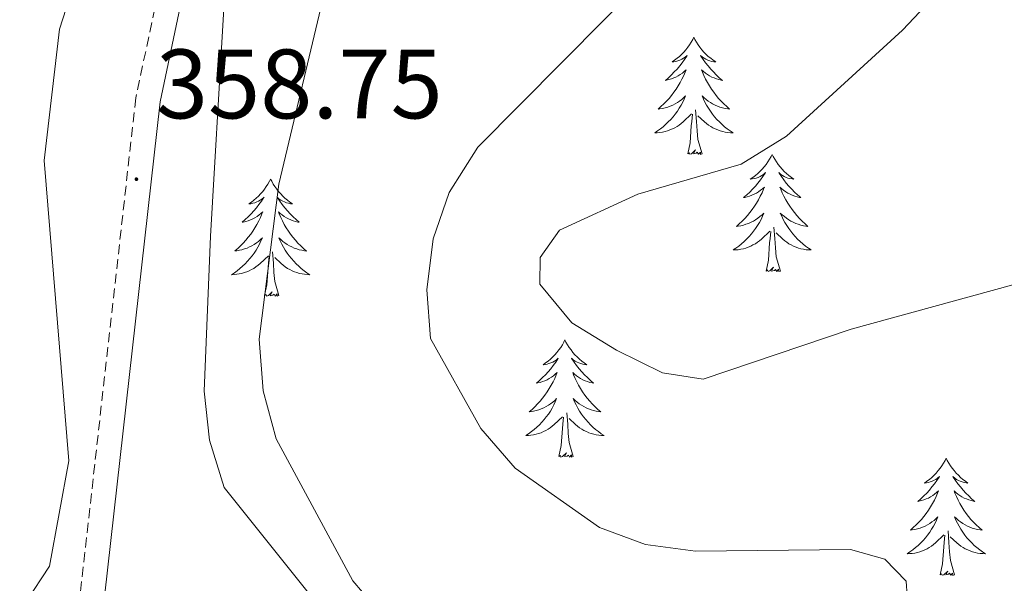
# Model space of a CAD drawing. Units: metres. Extents: x 603859 to 608358, y 4682543 to 4685580.
# Drawn here: x 606285 to 606385, y 4685182 to 4685240 of the extents above; entities that cross this region are included whole.
import ezdxf
from ezdxf.enums import TextEntityAlignment as Align

# ---------------------------------------------------------------- set-up
doc = ezdxf.new("R2010")
doc.units = ezdxf.units.M
doc.header["$MEASUREMENT"] = 0
doc.linetypes.add('TRAZOSX2', pattern=[1.5, 1, -0.5])
for name, color, linetype, lineweight in [('Carátula', 7, 'Continuous', 5), ('Level 21', 19, 'Continuous', 0), ('Level 35', 92, 'Continuous', 0), ('Level 36', 19, 'Continuous', 40), ('Level 41', 19, 'Continuous', 0), ('Level 5', 36, 'Continuous', 0), ('Level 7', 1, 'Continuous', 0)]:
    doc.layers.add(name, color=color, linetype=linetype, lineweight=lineweight)
doc.styles.add('Arial', font='ARIAL.TTF', dxfattribs={"height": 0.2})

# ---------------------------------------------------------------- blocks, each defined once
blk = doc.blocks.new('5PATER')
at = {"layer": 'Carátula', "linetype": 'Continuous', "lineweight": 5}
h = blk.add_hatch(color=250, dxfattribs=at)
edge = h.paths.add_edge_path()
edge.add_ellipse((0, 0), major_axis=(-1.33, -1.34), ratio=0.999422, start_angle=0, end_angle=360)

msp = doc.modelspace()

# ---------------------------------------------------------------- linework, layer by layer
at = {"layer": 'Level 21', "color": 19, "linetype": 'TRAZOSX2', "lineweight": 0}
msp.add_polyline3d([(606308.55, 4685287.37, 362.23), (606307.01, 4685280.61, 361.33), (606296.73, 4685231.85, 358.41), (606290.79, 4685178.93, 357.49), (606288.74, 4685172.9, 357.49), (606284.91, 4685166.33, 357.66)], dxfattribs=at)
at = {"layer": 'Level 21', "color": 19, "linetype": 'Continuous', "lineweight": 0}
msp.add_polyline3d([(606311.12, 4685287.41, 362.33), (606309.45, 4685280.08, 361.33), (606299.2, 4685231.46, 358.41), (606293.25, 4685178.39, 357.49), (606291.03, 4685171.85, 357.49), (606287.65, 4685166.08, 357.63), (606300.21, 4685164.94, 358.26), (606334.11, 4685157.52, 360.25), (606346.06, 4685154.77, 361.64), (606374.28, 4685145.32, 364.7), (606394.63, 4685136.18, 367.16), (606401.93, 4685132.14, 367.47), (606436.84, 4685117.99, 364.4), (606461.92, 4685110.6, 362.4), (606490.11, 4685104.57, 361.48), (606504.92, 4685101.71, 360.56), (606517.12, 4685100.47, 360.25), (606525.96, 4685100.47, 360.41), (606533.72, 4685101.62, 360.41), (606558.36, 4685108.09, 360.1), (606569.84, 4685109.9, 359.95), (606573.81, 4685109.86, 360.32)], dxfattribs=at)
at = {"layer": 'Level 35', "color": 92, "linetype": 'Continuous', "lineweight": 0, "ltscale": 0.5}
for points in [[(606304.21, 4685197.05, 359.1), (606303.66, 4685202.02, 359.1), (606304.31, 4685217.8, 359.1), (606306.84, 4685260.68, 359.72), (606304.79, 4685262.29, 359.62), (606299.91, 4685258.9, 359.37), (606294.76, 4685253.16, 359.05), (606292.09, 4685248.54, 358.8), (606288.97, 4685238.83, 358.14), (606287.39, 4685225.49, 357.26), (606289.9, 4685194.95, 356.36), (606287.93, 4685184.23, 355.73), (606285.53, 4685180.58, 355.42), (606252.58, 4685175.17, 355.11)], [(606389.73, 4685162.01, 367.08), (606381.94, 4685154.84, 365.55), (606378.94, 4685154.96, 364.93), (606375.92, 4685154.34, 364.32), (606366.1, 4685155.27, 363.47), (606340.85, 4685160.45, 361.6), (606331.5, 4685163.89, 360.81), (606326.23, 4685167.64, 360.33), (606319.41, 4685175.12, 360.11), (606305.69, 4685192.24, 359.43), (606304.21, 4685197.05, 359.1)]]:
    msp.add_polyline3d(points, dxfattribs=at)
at = {"layer": 'Level 36', "color": 92, "linetype": 'Continuous', "lineweight": 0}
for points in [[(606353.46, 4685238.01, 0.01), (606353.35, 4685237.8, 0.01), (606353.19, 4685237.52, 0.01), (606353.03, 4685237.25, 0.01), (606352.84, 4685237, 0.01), (606352.65, 4685236.75, 0.01), (606352.44, 4685236.51, 0.01), (606352.22, 4685236.28, 0.01), (606351.99, 4685236.07, 0.01), (606351.75, 4685235.87, 0.01), (606351.5, 4685235.68, 0.01), (606351.24, 4685235.5, 0.01), (606351.44, 4685235.52, 0.01), (606351.64, 4685235.56, 0.01), (606351.84, 4685235.61, 0.01), (606352.04, 4685235.68, 0.01), (606352.23, 4685235.77, 0.01), (606352.41, 4685235.87, 0.01), (606352.58, 4685235.98, 0.01), (606352.79, 4685236.17, 0.01), (606352.75, 4685236.1, 0.01), (606352.52, 4685235.76, 0.01), (606352.27, 4685235.42, 0.01), (606352.02, 4685235.1, 0.01), (606351.75, 4685234.78, 0.01), (606351.47, 4685234.48, 0.01), (606351.18, 4685234.18, 0.01), (606350.87, 4685233.9, 0.01), (606350.56, 4685233.63, 0.01), (606350.69, 4685233.65, 0.01), (606350.93, 4685233.71, 0.01), (606351.17, 4685233.78, 0.01), (606351.41, 4685233.87, 0.01), (606351.64, 4685233.97, 0.01), (606351.86, 4685234.09, 0.01), (606352.08, 4685234.22, 0.01), (606352.29, 4685234.37, 0.01), (606352.48, 4685234.52, 0.01), (606352.67, 4685234.69, 0.01), (606352.58, 4685234.47, 0.01), (606352.43, 4685234.11, 0.01), (606352.25, 4685233.76, 0.01), (606352.07, 4685233.41, 0.01), (606351.87, 4685233.07, 0.01), (606351.66, 4685232.74, 0.01), (606351.43, 4685232.42, 0.01), (606351.19, 4685232.1, 0.01), (606350.94, 4685231.8, 0.01), (606350.68, 4685231.51, 0.01), (606350.4, 4685231.23, 0.01), (606350.11, 4685230.96, 0.01), (606349.82, 4685230.7, 0.01), (606350.01, 4685230.73, 0.01), (606350.28, 4685230.77, 0.01), (606350.54, 4685230.84, 0.01), (606350.8, 4685230.92, 0.01), (606351.06, 4685231.01, 0.01), (606351.31, 4685231.12, 0.01), (606351.55, 4685231.24, 0.01), (606351.78, 4685231.38, 0.01), (606352.01, 4685231.53, 0.01), (606352.22, 4685231.69, 0.01), (606352.43, 4685231.87, 0.01), (606352.62, 4685232.06, 0.01), (606352.48, 4685231.73, 0.01)], [(606353.46, 4685238.01, 0.01), (606353.57, 4685237.8, 0.01), (606353.73, 4685237.52, 0.01), (606353.89, 4685237.25, 0.01), (606354.07, 4685237, 0.01), (606354.27, 4685236.75, 0.01), (606354.48, 4685236.51, 0.01), (606354.69, 4685236.28, 0.01), (606354.93, 4685236.07, 0.01), (606355.17, 4685235.87, 0.01), (606355.42, 4685235.68, 0.01), (606355.68, 4685235.5, 0.01), (606355.48, 4685235.52, 0.01), (606355.27, 4685235.56, 0.01), (606355.07, 4685235.61, 0.01), (606354.88, 4685235.68, 0.01), (606354.69, 4685235.77, 0.01), (606354.51, 4685235.87, 0.01), (606354.34, 4685235.98, 0.01), (606354.13, 4685236.17, 0.01), (606354.17, 4685236.1, 0.01), (606354.4, 4685235.76, 0.01), (606354.65, 4685235.42, 0.01), (606354.9, 4685235.1, 0.01), (606355.17, 4685234.78, 0.01), (606355.45, 4685234.48, 0.01), (606355.74, 4685234.18, 0.01), (606356.04, 4685233.9, 0.01), (606356.36, 4685233.63, 0.01), (606356.23, 4685233.65, 0.01), (606355.99, 4685233.71, 0.01), (606355.75, 4685233.78, 0.01), (606355.51, 4685233.87, 0.01), (606355.28, 4685233.97, 0.01), (606355.05, 4685234.09, 0.01), (606354.84, 4685234.22, 0.01), (606354.63, 4685234.37, 0.01), (606354.43, 4685234.52, 0.01), (606354.25, 4685234.69, 0.01), (606354.34, 4685234.47, 0.01), (606354.49, 4685234.11, 0.01), (606354.66, 4685233.76, 0.01), (606354.85, 4685233.41, 0.01), (606355.05, 4685233.07, 0.01), (606355.26, 4685232.74, 0.01), (606355.49, 4685232.42, 0.01), (606355.73, 4685232.1, 0.01), (606355.98, 4685231.8, 0.01), (606356.24, 4685231.51, 0.01), (606356.52, 4685231.23, 0.01), (606356.8, 4685230.96, 0.01), (606357.1, 4685230.7, 0.01), (606356.9, 4685230.73, 0.01), (606356.64, 4685230.77, 0.01), (606356.37, 4685230.84, 0.01), (606356.11, 4685230.92, 0.01), (606355.86, 4685231.01, 0.01), (606355.61, 4685231.12, 0.01), (606355.37, 4685231.24, 0.01), (606355.14, 4685231.38, 0.01), (606354.91, 4685231.53, 0.01), (606354.7, 4685231.69, 0.01), (606354.49, 4685231.87, 0.01), (606354.29, 4685232.06, 0.01), (606354.44, 4685231.73, 0.01)], [(606352.48, 4685231.73, 0.01), (606352.33, 4685231.41, 0.01), (606352.16, 4685231.09, 0.01), (606351.97, 4685230.79, 0.01), (606351.78, 4685230.49, 0.01), (606351.57, 4685230.2, 0.01), (606351.35, 4685229.93, 0.01), (606351.11, 4685229.66, 0.01), (606350.86, 4685229.4, 0.01), (606350.61, 4685229.16, 0.01), (606350.34, 4685228.92, 0.01), (606350.06, 4685228.7, 0.01), (606349.77, 4685228.49, 0.01), (606349.48, 4685228.3, 0.01), (606349.74, 4685228.31, 0.01), (606350.01, 4685228.33, 0.01), (606350.27, 4685228.37, 0.01), (606350.53, 4685228.43, 0.01), (606350.78, 4685228.5, 0.01), (606351.03, 4685228.59, 0.01), (606351.28, 4685228.69, 0.01), (606351.51, 4685228.81, 0.01), (606351.75, 4685228.94, 0.01), (606351.97, 4685229.08, 0.01), (606352.18, 4685229.24, 0.01), (606352.38, 4685229.41, 0.01), (606353.23, 4685230.21, 0.01)], [(606354.44, 4685231.73, 0.01), (606354.59, 4685231.41, 0.01), (606354.76, 4685231.09, 0.01), (606354.94, 4685230.79, 0.01), (606355.14, 4685230.49, 0.01), (606355.35, 4685230.2, 0.01), (606355.57, 4685229.93, 0.01), (606355.81, 4685229.66, 0.01), (606356.05, 4685229.4, 0.01), (606356.31, 4685229.16, 0.01), (606356.58, 4685228.92, 0.01), (606356.86, 4685228.7, 0.01), (606357.15, 4685228.49, 0.01), (606357.44, 4685228.3, 0.01), (606357.17, 4685228.31, 0.01), (606356.91, 4685228.33, 0.01), (606356.65, 4685228.37, 0.01), (606356.39, 4685228.43, 0.01), (606356.13, 4685228.5, 0.01), (606355.89, 4685228.59, 0.01), (606355.64, 4685228.69, 0.01), (606355.4, 4685228.81, 0.01), (606355.17, 4685228.94, 0.01), (606354.95, 4685229.08, 0.01), (606354.74, 4685229.24, 0.01), (606354.53, 4685229.41, 0.01), (606353.88, 4685230.03, 0.01)], [(606354.31, 4685226.16, 0.01), (606353.88, 4685227.6, 0.01), (606353.79, 4685228.51, 0.01), (606353.74, 4685229.46, 0.01), (606353.64, 4685230.62, 0.01)], [(606352.84, 4685226.16, 0.01), (606353.09, 4685227.28, 0.01), (606353.2, 4685229.02, 0.01), (606353.25, 4685229.46, 0.01), (606353.31, 4685230.18, 0.01)], [(606354.31, 4685226.16, 0.01), (606354.14, 4685226.1, 0.01), (606354.12, 4685226.33, 0.01), (606353.93, 4685226.11, 0.01), (606353.81, 4685226.32, 0.01), (606353.69, 4685226.21, 0.01), (606353.41, 4685226.15, 0.01), (606353.61, 4685226.55, 0.01), (606353.23, 4685226.17, 0.01), (606353.04, 4685226.11, 0.01), (606353, 4685226.27, 0.01), (606352.84, 4685226.16, 0.01)], [(606361.42, 4685226.1, 0.01), (606361.31, 4685225.88, 0.01), (606361.15, 4685225.6, 0.01), (606360.99, 4685225.34, 0.01), (606360.8, 4685225.08, 0.01), (606360.61, 4685224.83, 0.01), (606360.4, 4685224.59, 0.01), (606360.18, 4685224.37, 0.01), (606359.95, 4685224.15, 0.01), (606359.71, 4685223.95, 0.01), (606359.46, 4685223.76, 0.01), (606359.2, 4685223.58, 0.01), (606359.4, 4685223.6, 0.01), (606359.6, 4685223.64, 0.01), (606359.8, 4685223.69, 0.01), (606360, 4685223.76, 0.01), (606360.19, 4685223.85, 0.01), (606360.37, 4685223.95, 0.01), (606360.54, 4685224.06, 0.01), (606360.75, 4685224.25, 0.01), (606360.71, 4685224.18, 0.01), (606360.48, 4685223.84, 0.01), (606360.23, 4685223.5, 0.01), (606359.98, 4685223.18, 0.01), (606359.71, 4685222.86, 0.01), (606359.43, 4685222.56, 0.01), (606359.14, 4685222.26, 0.01), (606358.83, 4685221.98, 0.01), (606358.52, 4685221.71, 0.01), (606358.65, 4685221.73, 0.01), (606358.89, 4685221.79, 0.01), (606359.13, 4685221.86, 0.01), (606359.37, 4685221.95, 0.01), (606359.6, 4685222.05, 0.01), (606359.82, 4685222.17, 0.01), (606360.04, 4685222.3, 0.01), (606360.25, 4685222.45, 0.01), (606360.44, 4685222.6, 0.01), (606360.63, 4685222.78, 0.01), (606360.54, 4685222.55, 0.01), (606360.39, 4685222.19, 0.01), (606360.21, 4685221.84, 0.01), (606360.03, 4685221.49, 0.01), (606359.83, 4685221.15, 0.01), (606359.62, 4685220.82, 0.01), (606359.39, 4685220.5, 0.01), (606359.15, 4685220.19, 0.01), (606358.9, 4685219.88, 0.01), (606358.64, 4685219.59, 0.01), (606358.36, 4685219.31, 0.01), (606358.07, 4685219.04, 0.01), (606357.78, 4685218.78, 0.01), (606357.97, 4685218.81, 0.01), (606358.24, 4685218.85, 0.01), (606358.5, 4685218.92, 0.01), (606358.76, 4685219, 0.01), (606359.02, 4685219.09, 0.01), (606359.27, 4685219.2, 0.01), (606359.51, 4685219.32, 0.01), (606359.74, 4685219.46, 0.01), (606359.97, 4685219.61, 0.01), (606360.18, 4685219.77, 0.01), (606360.39, 4685219.95, 0.01), (606360.58, 4685220.14, 0.01), (606360.44, 4685219.81, 0.01)], [(606361.42, 4685226.1, 0.01), (606361.53, 4685225.88, 0.01), (606361.69, 4685225.6, 0.01), (606361.85, 4685225.34, 0.01), (606362.03, 4685225.08, 0.01), (606362.23, 4685224.83, 0.01), (606362.44, 4685224.59, 0.01), (606362.65, 4685224.37, 0.01), (606362.89, 4685224.15, 0.01), (606363.13, 4685223.95, 0.01), (606363.38, 4685223.76, 0.01), (606363.64, 4685223.58, 0.01), (606363.44, 4685223.6, 0.01), (606363.23, 4685223.64, 0.01), (606363.03, 4685223.69, 0.01), (606362.84, 4685223.76, 0.01), (606362.65, 4685223.85, 0.01), (606362.47, 4685223.95, 0.01), (606362.3, 4685224.06, 0.01), (606362.09, 4685224.25, 0.01), (606362.13, 4685224.18, 0.01), (606362.36, 4685223.84, 0.01), (606362.61, 4685223.5, 0.01), (606362.86, 4685223.18, 0.01), (606363.13, 4685222.86, 0.01), (606363.41, 4685222.56, 0.01), (606363.7, 4685222.26, 0.01), (606364, 4685221.98, 0.01), (606364.32, 4685221.71, 0.01), (606364.19, 4685221.73, 0.01), (606363.95, 4685221.79, 0.01), (606363.71, 4685221.86, 0.01), (606363.47, 4685221.95, 0.01), (606363.24, 4685222.05, 0.01), (606363.01, 4685222.17, 0.01), (606362.8, 4685222.3, 0.01), (606362.59, 4685222.45, 0.01), (606362.39, 4685222.6, 0.01), (606362.21, 4685222.78, 0.01), (606362.3, 4685222.55, 0.01), (606362.45, 4685222.19, 0.01), (606362.62, 4685221.84, 0.01), (606362.81, 4685221.49, 0.01), (606363.01, 4685221.15, 0.01), (606363.22, 4685220.82, 0.01), (606363.45, 4685220.5, 0.01), (606363.69, 4685220.19, 0.01), (606363.94, 4685219.88, 0.01), (606364.2, 4685219.59, 0.01), (606364.48, 4685219.31, 0.01), (606364.76, 4685219.04, 0.01), (606365.06, 4685218.78, 0.01), (606364.86, 4685218.81, 0.01), (606364.6, 4685218.85, 0.01), (606364.33, 4685218.92, 0.01), (606364.07, 4685219, 0.01), (606363.82, 4685219.09, 0.01), (606363.57, 4685219.2, 0.01), (606363.33, 4685219.32, 0.01), (606363.1, 4685219.46, 0.01), (606362.87, 4685219.61, 0.01), (606362.66, 4685219.77, 0.01), (606362.45, 4685219.95, 0.01), (606362.25, 4685220.14, 0.01), (606362.4, 4685219.81, 0.01)], [(606310.43, 4685223.59, 0.01), (606310.32, 4685223.37, 0.01), (606310.16, 4685223.09, 0.01), (606309.99, 4685222.83, 0.01), (606309.81, 4685222.57, 0.01), (606309.62, 4685222.32, 0.01), (606309.41, 4685222.08, 0.01), (606309.19, 4685221.86, 0.01), (606308.96, 4685221.64, 0.01), (606308.72, 4685221.44, 0.01), (606308.47, 4685221.25, 0.01), (606308.21, 4685221.07, 0.01), (606308.41, 4685221.09, 0.01), (606308.61, 4685221.13, 0.01), (606308.81, 4685221.19, 0.01), (606309.01, 4685221.26, 0.01), (606309.2, 4685221.34, 0.01), (606309.38, 4685221.44, 0.01), (606309.55, 4685221.55, 0.01), (606309.76, 4685221.74, 0.01), (606309.72, 4685221.68, 0.01), (606309.49, 4685221.33, 0.01), (606309.24, 4685221, 0.01), (606308.99, 4685220.67, 0.01), (606308.72, 4685220.35, 0.01), (606308.44, 4685220.05, 0.01), (606308.15, 4685219.76, 0.01), (606307.84, 4685219.47, 0.01), (606307.53, 4685219.2, 0.01), (606307.65, 4685219.22, 0.01), (606307.9, 4685219.28, 0.01), (606308.14, 4685219.36, 0.01), (606308.38, 4685219.44, 0.01), (606308.61, 4685219.55, 0.01), (606308.83, 4685219.66, 0.01), (606309.05, 4685219.8, 0.01), (606309.26, 4685219.94, 0.01), (606309.45, 4685220.1, 0.01), (606309.64, 4685220.27, 0.01), (606309.55, 4685220.04, 0.01), (606309.4, 4685219.68, 0.01), (606309.23, 4685219.33, 0.01), (606309.04, 4685218.98, 0.01), (606308.84, 4685218.64, 0.01), (606308.63, 4685218.31, 0.01), (606308.4, 4685217.99, 0.01), (606308.16, 4685217.68, 0.01), (606307.91, 4685217.38, 0.01), (606307.65, 4685217.08, 0.01), (606307.37, 4685216.8, 0.01), (606307.09, 4685216.53, 0.01), (606306.79, 4685216.28, 0.01), (606306.98, 4685216.3, 0.01), (606307.25, 4685216.35, 0.01), (606307.51, 4685216.41, 0.01), (606307.77, 4685216.49, 0.01), (606308.03, 4685216.58, 0.01), (606308.28, 4685216.69, 0.01), (606308.52, 4685216.81, 0.01), (606308.75, 4685216.95, 0.01), (606308.98, 4685217.1, 0.01), (606309.19, 4685217.26, 0.01), (606309.4, 4685217.44, 0.01), (606309.59, 4685217.63, 0.01), (606309.45, 4685217.3, 0.01)], [(606310.43, 4685223.59, 0.01), (606310.54, 4685223.37, 0.01), (606310.69, 4685223.09, 0.01), (606310.86, 4685222.83, 0.01), (606311.05, 4685222.57, 0.01), (606311.24, 4685222.32, 0.01), (606311.45, 4685222.08, 0.01), (606311.67, 4685221.86, 0.01), (606311.89, 4685221.64, 0.01), (606312.13, 4685221.44, 0.01), (606312.39, 4685221.25, 0.01), (606312.65, 4685221.07, 0.01), (606312.45, 4685221.09, 0.01), (606312.24, 4685221.13, 0.01), (606312.05, 4685221.19, 0.01), (606311.85, 4685221.26, 0.01), (606311.66, 4685221.34, 0.01), (606311.48, 4685221.44, 0.01), (606311.31, 4685221.55, 0.01), (606311.1, 4685221.74, 0.01), (606311.14, 4685221.68, 0.01), (606311.37, 4685221.33, 0.01), (606311.61, 4685221, 0.01), (606311.87, 4685220.67, 0.01), (606312.14, 4685220.35, 0.01), (606312.42, 4685220.05, 0.01), (606312.71, 4685219.76, 0.01), (606313.01, 4685219.47, 0.01), (606313.33, 4685219.2, 0.01), (606313.2, 4685219.22, 0.01), (606312.96, 4685219.28, 0.01), (606312.71, 4685219.36, 0.01), (606312.48, 4685219.44, 0.01), (606312.25, 4685219.55, 0.01), (606312.03, 4685219.66, 0.01), (606311.81, 4685219.8, 0.01), (606311.6, 4685219.94, 0.01), (606311.41, 4685220.1, 0.01), (606311.22, 4685220.27, 0.01), (606311.31, 4685220.04, 0.01), (606311.46, 4685219.68, 0.01), (606311.63, 4685219.33, 0.01), (606311.82, 4685218.98, 0.01), (606312.02, 4685218.64, 0.01), (606312.23, 4685218.31, 0.01), (606312.46, 4685217.99, 0.01), (606312.7, 4685217.68, 0.01), (606312.95, 4685217.38, 0.01), (606313.21, 4685217.08, 0.01), (606313.49, 4685216.8, 0.01), (606313.77, 4685216.53, 0.01), (606314.07, 4685216.27, 0.01), (606313.87, 4685216.3, 0.01), (606313.61, 4685216.35, 0.01), (606313.34, 4685216.41, 0.01), (606313.09, 4685216.49, 0.01), (606312.83, 4685216.58, 0.01), (606312.58, 4685216.69, 0.01), (606312.34, 4685216.81, 0.01), (606312.11, 4685216.95, 0.01), (606311.88, 4685217.1, 0.01), (606311.67, 4685217.26, 0.01), (606311.46, 4685217.44, 0.01), (606311.27, 4685217.63, 0.01), (606311.41, 4685217.3, 0.01)], [(606360.44, 4685219.81, 0.01), (606360.29, 4685219.49, 0.01), (606360.12, 4685219.18, 0.01), (606359.93, 4685218.87, 0.01), (606359.74, 4685218.57, 0.01), (606359.53, 4685218.28, 0.01), (606359.31, 4685218.01, 0.01), (606359.07, 4685217.74, 0.01), (606358.82, 4685217.48, 0.01), (606358.57, 4685217.24, 0.01), (606358.3, 4685217, 0.01), (606358.02, 4685216.78, 0.01), (606357.73, 4685216.57, 0.01), (606357.44, 4685216.38, 0.01), (606357.7, 4685216.39, 0.01), (606357.97, 4685216.41, 0.01), (606358.23, 4685216.46, 0.01), (606358.49, 4685216.51, 0.01), (606358.74, 4685216.58, 0.01), (606358.99, 4685216.67, 0.01), (606359.24, 4685216.77, 0.01), (606359.47, 4685216.89, 0.01), (606359.71, 4685217.02, 0.01), (606359.93, 4685217.17, 0.01), (606360.14, 4685217.32, 0.01), (606360.34, 4685217.49, 0.01), (606361.19, 4685218.29, 0.01)], [(606362.4, 4685219.81, 0.01), (606362.55, 4685219.49, 0.01), (606362.72, 4685219.18, 0.01), (606362.9, 4685218.87, 0.01), (606363.1, 4685218.57, 0.01), (606363.31, 4685218.28, 0.01), (606363.53, 4685218.01, 0.01), (606363.77, 4685217.74, 0.01), (606364.01, 4685217.48, 0.01), (606364.27, 4685217.24, 0.01), (606364.54, 4685217, 0.01), (606364.82, 4685216.78, 0.01), (606365.11, 4685216.57, 0.01), (606365.4, 4685216.38, 0.01), (606365.13, 4685216.39, 0.01), (606364.87, 4685216.41, 0.01), (606364.61, 4685216.46, 0.01), (606364.35, 4685216.51, 0.01), (606364.09, 4685216.58, 0.01), (606363.85, 4685216.67, 0.01), (606363.6, 4685216.77, 0.01), (606363.36, 4685216.89, 0.01), (606363.13, 4685217.02, 0.01), (606362.91, 4685217.17, 0.01), (606362.7, 4685217.32, 0.01), (606362.49, 4685217.49, 0.01), (606361.84, 4685218.11, 0.01)], [(606360.8, 4685214.24, 0.01), (606361.05, 4685215.36, 0.01), (606361.16, 4685217.1, 0.01), (606361.21, 4685217.54, 0.01), (606361.27, 4685218.26, 0.01)], [(606362.27, 4685214.24, 0.01), (606361.84, 4685215.68, 0.01), (606361.75, 4685216.59, 0.01), (606361.7, 4685217.54, 0.01), (606361.6, 4685218.7, 0.01)], [(606309.45, 4685217.3, 0.01), (606309.3, 4685216.98, 0.01), (606309.13, 4685216.67, 0.01), (606308.95, 4685216.36, 0.01), (606308.75, 4685216.06, 0.01), (606308.54, 4685215.78, 0.01), (606308.31, 4685215.5, 0.01), (606308.08, 4685215.23, 0.01), (606307.83, 4685214.97, 0.01), (606307.58, 4685214.73, 0.01), (606307.31, 4685214.5, 0.01), (606307.03, 4685214.27, 0.01), (606306.74, 4685214.06, 0.01), (606306.45, 4685213.87, 0.01), (606306.71, 4685213.88, 0.01), (606306.98, 4685213.91, 0.01), (606307.24, 4685213.95, 0.01), (606307.5, 4685214, 0.01), (606307.75, 4685214.08, 0.01), (606308, 4685214.16, 0.01), (606308.25, 4685214.27, 0.01), (606308.49, 4685214.38, 0.01), (606308.71, 4685214.51, 0.01), (606308.94, 4685214.66, 0.01), (606309.15, 4685214.82, 0.01), (606309.35, 4685214.99, 0.01), (606310.2, 4685215.78, 0.01)], [(606311.41, 4685217.3, 0.01), (606311.56, 4685216.98, 0.01), (606311.73, 4685216.67, 0.01), (606311.91, 4685216.36, 0.01), (606312.11, 4685216.06, 0.01), (606312.32, 4685215.78, 0.01), (606312.54, 4685215.5, 0.01), (606312.78, 4685215.23, 0.01), (606313.02, 4685214.97, 0.01), (606313.28, 4685214.73, 0.01), (606313.55, 4685214.49, 0.01), (606313.83, 4685214.27, 0.01), (606314.12, 4685214.06, 0.01), (606314.41, 4685213.87, 0.01), (606314.14, 4685213.88, 0.01), (606313.88, 4685213.91, 0.01), (606313.62, 4685213.95, 0.01), (606313.36, 4685214, 0.01), (606313.11, 4685214.08, 0.01), (606312.85, 4685214.16, 0.01), (606312.61, 4685214.27, 0.01), (606312.37, 4685214.38, 0.01), (606312.14, 4685214.51, 0.01), (606311.92, 4685214.66, 0.01), (606311.71, 4685214.82, 0.01), (606311.51, 4685214.99, 0.01), (606310.85, 4685215.61, 0.01)], [(606311.28, 4685211.74, 0.01), (606310.85, 4685213.18, 0.01), (606310.76, 4685214.08, 0.01), (606310.71, 4685215.03, 0.01), (606310.61, 4685216.19, 0.01)], [(606309.81, 4685211.74, 0.01), (606310.05, 4685212.85, 0.01), (606310.17, 4685214.6, 0.01), (606310.22, 4685215.03, 0.01), (606310.28, 4685215.75, 0.01)], [(606362.27, 4685214.24, 0.01), (606362.1, 4685214.18, 0.01), (606362.08, 4685214.42, 0.01), (606361.89, 4685214.19, 0.01), (606361.77, 4685214.4, 0.01), (606361.65, 4685214.29, 0.01), (606361.37, 4685214.23, 0.01), (606361.57, 4685214.63, 0.01), (606361.19, 4685214.25, 0.01), (606361, 4685214.19, 0.01), (606360.96, 4685214.36, 0.01), (606360.8, 4685214.24, 0.01)], [(606311.28, 4685211.74, 0.01), (606311.11, 4685211.67, 0.01), (606311.09, 4685211.91, 0.01), (606310.9, 4685211.68, 0.01), (606310.78, 4685211.89, 0.01), (606310.65, 4685211.78, 0.01), (606310.39, 4685211.73, 0.01), (606310.58, 4685212.12, 0.01), (606310.2, 4685211.74, 0.01), (606310.01, 4685211.68, 0.01), (606309.97, 4685211.85, 0.01), (606309.81, 4685211.74, 0.01)], [(606340.35, 4685207.23, 0.01), (606340.24, 4685207.01, 0.01), (606340.09, 4685206.73, 0.01), (606339.92, 4685206.47, 0.01), (606339.73, 4685206.21, 0.01), (606339.54, 4685205.96, 0.01), (606339.33, 4685205.72, 0.01), (606339.11, 4685205.5, 0.01), (606338.89, 4685205.28, 0.01), (606338.65, 4685205.08, 0.01), (606338.39, 4685204.89, 0.01), (606338.13, 4685204.71, 0.01), (606338.33, 4685204.73, 0.01), (606338.54, 4685204.77, 0.01), (606338.73, 4685204.83, 0.01), (606338.93, 4685204.9, 0.01), (606339.12, 4685204.98, 0.01), (606339.3, 4685205.08, 0.01), (606339.47, 4685205.19, 0.01), (606339.68, 4685205.38, 0.01), (606339.64, 4685205.32, 0.01), (606339.41, 4685204.97, 0.01), (606339.17, 4685204.64, 0.01), (606338.91, 4685204.31, 0.01), (606338.64, 4685203.99, 0.01), (606338.36, 4685203.69, 0.01), (606338.07, 4685203.4, 0.01), (606337.77, 4685203.11, 0.01), (606337.45, 4685202.84, 0.01), (606337.58, 4685202.86, 0.01), (606337.82, 4685202.92, 0.01), (606338.07, 4685203, 0.01), (606338.3, 4685203.08, 0.01), (606338.53, 4685203.19, 0.01), (606338.75, 4685203.3, 0.01), (606338.97, 4685203.44, 0.01), (606339.18, 4685203.58, 0.01), (606339.37, 4685203.74, 0.01), (606339.56, 4685203.91, 0.01), (606339.47, 4685203.68, 0.01), (606339.32, 4685203.32, 0.01), (606339.15, 4685202.97, 0.01), (606338.96, 4685202.62, 0.01), (606338.76, 4685202.28, 0.01), (606338.55, 4685201.95, 0.01), (606338.32, 4685201.63, 0.01), (606338.08, 4685201.32, 0.01), (606337.83, 4685201.02, 0.01), (606337.57, 4685200.72, 0.01), (606337.29, 4685200.44, 0.01), (606337.01, 4685200.17, 0.01), (606336.71, 4685199.91, 0.01), (606336.91, 4685199.94, 0.01), (606337.17, 4685199.99, 0.01), (606337.44, 4685200.05, 0.01), (606337.69, 4685200.13, 0.01), (606337.95, 4685200.22, 0.01), (606338.2, 4685200.33, 0.01), (606338.44, 4685200.45, 0.01), (606338.67, 4685200.59, 0.01), (606338.9, 4685200.74, 0.01), (606339.11, 4685200.9, 0.01), (606339.32, 4685201.08, 0.01), (606339.51, 4685201.27, 0.01), (606339.37, 4685200.94, 0.01)], [(606340.35, 4685207.23, 0.01), (606340.46, 4685207.01, 0.01), (606340.62, 4685206.73, 0.01), (606340.79, 4685206.47, 0.01), (606340.97, 4685206.21, 0.01), (606341.16, 4685205.96, 0.01), (606341.37, 4685205.72, 0.01), (606341.59, 4685205.5, 0.01), (606341.82, 4685205.28, 0.01), (606342.06, 4685205.08, 0.01), (606342.31, 4685204.89, 0.01), (606342.57, 4685204.71, 0.01), (606342.37, 4685204.73, 0.01), (606342.17, 4685204.77, 0.01), (606341.97, 4685204.83, 0.01), (606341.77, 4685204.9, 0.01), (606341.58, 4685204.98, 0.01), (606341.4, 4685205.08, 0.01), (606341.23, 4685205.19, 0.01), (606341.02, 4685205.38, 0.01), (606341.06, 4685205.32, 0.01), (606341.29, 4685204.97, 0.01), (606341.54, 4685204.64, 0.01), (606341.79, 4685204.31, 0.01), (606342.06, 4685203.99, 0.01), (606342.34, 4685203.69, 0.01), (606342.63, 4685203.4, 0.01), (606342.94, 4685203.11, 0.01), (606343.25, 4685202.84, 0.01), (606343.13, 4685202.86, 0.01), (606342.88, 4685202.92, 0.01), (606342.64, 4685203, 0.01), (606342.4, 4685203.08, 0.01), (606342.17, 4685203.19, 0.01), (606341.95, 4685203.3, 0.01), (606341.73, 4685203.44, 0.01), (606341.52, 4685203.58, 0.01), (606341.33, 4685203.74, 0.01), (606341.14, 4685203.91, 0.01), (606341.23, 4685203.68, 0.01), (606341.38, 4685203.32, 0.01), (606341.55, 4685202.97, 0.01), (606341.74, 4685202.62, 0.01), (606341.94, 4685202.28, 0.01), (606342.15, 4685201.95, 0.01), (606342.38, 4685201.63, 0.01), (606342.62, 4685201.32, 0.01), (606342.87, 4685201.02, 0.01), (606343.13, 4685200.72, 0.01), (606343.41, 4685200.44, 0.01), (606343.69, 4685200.17, 0.01), (606343.99, 4685199.91, 0.01), (606343.8, 4685199.94, 0.01), (606343.53, 4685199.99, 0.01), (606343.27, 4685200.05, 0.01), (606343.01, 4685200.13, 0.01), (606342.75, 4685200.22, 0.01), (606342.5, 4685200.33, 0.01), (606342.26, 4685200.45, 0.01), (606342.03, 4685200.59, 0.01), (606341.8, 4685200.74, 0.01), (606341.59, 4685200.9, 0.01), (606341.38, 4685201.08, 0.01), (606341.19, 4685201.27, 0.01), (606341.33, 4685200.94, 0.01)], [(606339.37, 4685200.94, 0.01), (606339.22, 4685200.62, 0.01), (606339.05, 4685200.31, 0.01), (606338.87, 4685200, 0.01), (606338.67, 4685199.7, 0.01), (606338.46, 4685199.42, 0.01), (606338.24, 4685199.14, 0.01), (606338, 4685198.87, 0.01), (606337.76, 4685198.61, 0.01), (606337.5, 4685198.37, 0.01), (606337.23, 4685198.13, 0.01), (606336.95, 4685197.91, 0.01), (606336.66, 4685197.7, 0.01), (606336.37, 4685197.51, 0.01), (606336.64, 4685197.52, 0.01), (606336.9, 4685197.55, 0.01), (606337.16, 4685197.59, 0.01), (606337.42, 4685197.64, 0.01), (606337.67, 4685197.72, 0.01), (606337.93, 4685197.8, 0.01), (606338.17, 4685197.91, 0.01), (606338.41, 4685198.02, 0.01), (606338.64, 4685198.15, 0.01), (606338.86, 4685198.3, 0.01), (606339.07, 4685198.46, 0.01), (606339.27, 4685198.63, 0.01), (606340.12, 4685199.42, 0.01)], [(606341.33, 4685200.94, 0.01), (606341.48, 4685200.62, 0.01), (606341.65, 4685200.31, 0.01), (606341.83, 4685200, 0.01), (606342.03, 4685199.7, 0.01), (606342.24, 4685199.42, 0.01), (606342.47, 4685199.14, 0.01), (606342.7, 4685198.87, 0.01), (606342.95, 4685198.61, 0.01), (606343.2, 4685198.37, 0.01), (606343.47, 4685198.13, 0.01), (606343.75, 4685197.91, 0.01), (606344.04, 4685197.7, 0.01), (606344.33, 4685197.51, 0.01), (606344.07, 4685197.52, 0.01), (606343.8, 4685197.55, 0.01), (606343.54, 4685197.59, 0.01), (606343.28, 4685197.64, 0.01), (606343.03, 4685197.72, 0.01), (606342.78, 4685197.8, 0.01), (606342.53, 4685197.91, 0.01), (606342.29, 4685198.02, 0.01), (606342.07, 4685198.15, 0.01), (606341.84, 4685198.3, 0.01), (606341.63, 4685198.46, 0.01), (606341.43, 4685198.63, 0.01), (606340.77, 4685199.25, 0.01)], [(606339.73, 4685195.38, 0.01), (606339.98, 4685196.49, 0.01), (606340.09, 4685198.24, 0.01), (606340.14, 4685198.67, 0.01), (606340.2, 4685199.39, 0.01)], [(606341.2, 4685195.38, 0.01), (606340.77, 4685196.82, 0.01), (606340.68, 4685197.72, 0.01), (606340.64, 4685198.67, 0.01), (606340.53, 4685199.83, 0.01)], [(606341.2, 4685195.38, 0.01), (606341.03, 4685195.31, 0.01), (606341.01, 4685195.55, 0.01), (606340.82, 4685195.32, 0.01), (606340.7, 4685195.53, 0.01), (606340.58, 4685195.42, 0.01), (606340.31, 4685195.37, 0.01), (606340.5, 4685195.76, 0.01), (606340.12, 4685195.38, 0.01), (606339.93, 4685195.32, 0.01), (606339.89, 4685195.49, 0.01), (606339.73, 4685195.38, 0.01)], [(606379.12, 4685195.2, 0.01), (606379.01, 4685194.98, 0.01), (606378.85, 4685194.71, 0.01), (606378.68, 4685194.44, 0.01), (606378.5, 4685194.18, 0.01), (606378.31, 4685193.94, 0.01), (606378.1, 4685193.7, 0.01), (606377.88, 4685193.47, 0.01), (606377.65, 4685193.26, 0.01), (606377.41, 4685193.05, 0.01), (606377.16, 4685192.86, 0.01), (606376.9, 4685192.68, 0.01), (606377.1, 4685192.71, 0.01), (606377.3, 4685192.75, 0.01), (606377.5, 4685192.8, 0.01), (606377.7, 4685192.87, 0.01), (606377.89, 4685192.96, 0.01), (606378.07, 4685193.05, 0.01), (606378.24, 4685193.17, 0.01), (606378.45, 4685193.36, 0.01), (606378.4, 4685193.29, 0.01), (606378.17, 4685192.95, 0.01), (606377.93, 4685192.61, 0.01), (606377.67, 4685192.28, 0.01), (606377.41, 4685191.97, 0.01), (606377.13, 4685191.66, 0.01), (606376.83, 4685191.37, 0.01), (606376.53, 4685191.09, 0.01), (606376.22, 4685190.82, 0.01), (606376.34, 4685190.84, 0.01), (606376.59, 4685190.9, 0.01), (606376.83, 4685190.97, 0.01), (606377.07, 4685191.06, 0.01), (606377.3, 4685191.16, 0.01), (606377.52, 4685191.28, 0.01), (606377.74, 4685191.41, 0.01), (606377.94, 4685191.56, 0.01), (606378.14, 4685191.71, 0.01), (606378.33, 4685191.88, 0.01), (606378.24, 4685191.66, 0.01), (606378.08, 4685191.3, 0.01), (606377.91, 4685190.94, 0.01), (606377.73, 4685190.6, 0.01), (606377.53, 4685190.26, 0.01), (606377.32, 4685189.93, 0.01), (606377.09, 4685189.6, 0.01), (606376.85, 4685189.29, 0.01), (606376.6, 4685188.99, 0.01), (606376.33, 4685188.7, 0.01), (606376.06, 4685188.42, 0.01), (606375.77, 4685188.15, 0.01), (606375.48, 4685187.89, 0.01), (606375.67, 4685187.91, 0.01), (606375.94, 4685187.96, 0.01), (606376.2, 4685188.02, 0.01), (606376.46, 4685188.1, 0.01), (606376.72, 4685188.2, 0.01), (606376.96, 4685188.3, 0.01), (606377.21, 4685188.43, 0.01), (606377.44, 4685188.57, 0.01), (606377.66, 4685188.72, 0.01), (606377.88, 4685188.88, 0.01), (606378.09, 4685189.06, 0.01), (606378.28, 4685189.24, 0.01), (606378.14, 4685188.92, 0.01)], [(606379.12, 4685195.2, 0.01), (606379.23, 4685194.98, 0.01), (606379.38, 4685194.71, 0.01), (606379.55, 4685194.44, 0.01), (606379.73, 4685194.18, 0.01), (606379.93, 4685193.94, 0.01), (606380.13, 4685193.7, 0.01), (606380.35, 4685193.47, 0.01), (606380.58, 4685193.26, 0.01), (606380.82, 4685193.05, 0.01), (606381.07, 4685192.86, 0.01), (606381.33, 4685192.68, 0.01), (606381.13, 4685192.71, 0.01), (606380.93, 4685192.74, 0.01), (606380.73, 4685192.8, 0.01), (606380.54, 4685192.87, 0.01), (606380.35, 4685192.95, 0.01), (606380.17, 4685193.05, 0.01), (606379.99, 4685193.16, 0.01), (606379.79, 4685193.36, 0.01), (606379.83, 4685193.29, 0.01), (606380.06, 4685192.95, 0.01), (606380.3, 4685192.61, 0.01), (606380.56, 4685192.28, 0.01), (606380.83, 4685191.97, 0.01), (606381.11, 4685191.66, 0.01), (606381.4, 4685191.37, 0.01), (606381.7, 4685191.09, 0.01), (606382.01, 4685190.82, 0.01), (606381.89, 4685190.84, 0.01), (606381.65, 4685190.9, 0.01), (606381.4, 4685190.97, 0.01), (606381.17, 4685191.06, 0.01), (606380.94, 4685191.16, 0.01), (606380.71, 4685191.28, 0.01), (606380.5, 4685191.41, 0.01), (606380.29, 4685191.55, 0.01), (606380.09, 4685191.71, 0.01), (606379.91, 4685191.88, 0.01), (606379.99, 4685191.66, 0.01), (606380.15, 4685191.3, 0.01), (606380.32, 4685190.94, 0.01), (606380.51, 4685190.6, 0.01), (606380.71, 4685190.26, 0.01), (606380.92, 4685189.93, 0.01), (606381.15, 4685189.6, 0.01), (606381.38, 4685189.29, 0.01), (606381.63, 4685188.99, 0.01), (606381.9, 4685188.7, 0.01), (606382.17, 4685188.42, 0.01), (606382.46, 4685188.15, 0.01), (606382.76, 4685187.89, 0.01), (606382.56, 4685187.91, 0.01), (606382.29, 4685187.96, 0.01), (606382.03, 4685188.02, 0.01), (606381.77, 4685188.1, 0.01), (606381.52, 4685188.2, 0.01), (606381.27, 4685188.3, 0.01), (606381.03, 4685188.43, 0.01), (606380.79, 4685188.57, 0.01), (606380.57, 4685188.72, 0.01), (606380.35, 4685188.88, 0.01), (606380.15, 4685189.06, 0.01), (606379.95, 4685189.24, 0.01), (606380.09, 4685188.92, 0.01)], [(606378.14, 4685188.92, 0.01), (606377.99, 4685188.6, 0.01), (606377.82, 4685188.28, 0.01), (606377.63, 4685187.98, 0.01), (606377.44, 4685187.68, 0.01), (606377.23, 4685187.39, 0.01), (606377, 4685187.11, 0.01), (606376.77, 4685186.85, 0.01), (606376.52, 4685186.59, 0.01), (606376.26, 4685186.34, 0.01), (606375.99, 4685186.11, 0.01), (606375.72, 4685185.89, 0.01), (606375.43, 4685185.68, 0.01), (606375.14, 4685185.49, 0.01), (606375.4, 4685185.5, 0.01), (606375.67, 4685185.52, 0.01), (606375.93, 4685185.56, 0.01), (606376.19, 4685185.62, 0.01), (606376.44, 4685185.69, 0.01), (606376.69, 4685185.78, 0.01), (606376.93, 4685185.88, 0.01), (606377.17, 4685186, 0.01), (606377.4, 4685186.13, 0.01), (606377.63, 4685186.27, 0.01), (606377.84, 4685186.43, 0.01), (606378.04, 4685186.6, 0.01), (606378.89, 4685187.4, 0.01)], [(606380.09, 4685188.92, 0.01), (606380.25, 4685188.6, 0.01), (606380.42, 4685188.28, 0.01), (606380.6, 4685187.98, 0.01), (606380.8, 4685187.68, 0.01), (606381.01, 4685187.39, 0.01), (606381.23, 4685187.11, 0.01), (606381.47, 4685186.85, 0.01), (606381.71, 4685186.59, 0.01), (606381.97, 4685186.34, 0.01), (606382.24, 4685186.11, 0.01), (606382.52, 4685185.89, 0.01), (606382.81, 4685185.68, 0.01), (606383.1, 4685185.49, 0.01), (606382.83, 4685185.5, 0.01), (606382.57, 4685185.52, 0.01), (606382.31, 4685185.56, 0.01), (606382.05, 4685185.62, 0.01), (606381.79, 4685185.69, 0.01), (606381.54, 4685185.78, 0.01), (606381.3, 4685185.88, 0.01), (606381.06, 4685186, 0.01), (606380.83, 4685186.13, 0.01), (606380.61, 4685186.27, 0.01), (606380.4, 4685186.43, 0.01), (606380.19, 4685186.6, 0.01), (606379.53, 4685187.22, 0.01)], [(606378.5, 4685183.35, 0.01), (606378.74, 4685184.47, 0.01), (606378.86, 4685186.21, 0.01), (606378.9, 4685186.64, 0.01), (606378.97, 4685187.37, 0.01)], [(606379.97, 4685183.35, 0.01), (606379.54, 4685184.79, 0.01), (606379.45, 4685185.7, 0.01), (606379.4, 4685186.64, 0.01), (606379.3, 4685187.81, 0.01)], [(606379.97, 4685183.35, 0.01), (606379.79, 4685183.28, 0.01), (606379.77, 4685183.52, 0.01), (606379.59, 4685183.3, 0.01), (606379.46, 4685183.5, 0.01), (606379.34, 4685183.4, 0.01), (606379.07, 4685183.34, 0.01), (606379.27, 4685183.73, 0.01), (606378.88, 4685183.35, 0.01), (606378.7, 4685183.3, 0.01), (606378.65, 4685183.46, 0.01), (606378.5, 4685183.35, 0.01)]]:
    msp.add_polyline3d(points, dxfattribs=at)
at = {"layer": 'Level 5', "color": 36, "linetype": 'Continuous', "lineweight": 0}
for points in [[(606333.75, 4685151.13, 360.01), (606336.83, 4685157.68, 360.01), (606337.99, 4685162.65, 360.01), (606336.71, 4685164.87, 360.01), (606328.6, 4685171.2, 360.01), (606318.79, 4685182.73, 360.01), (606311, 4685197.17, 360.01), (606309.67, 4685202.06, 360.01), (606309.25, 4685207.31, 360.01), (606311.25, 4685223.06, 360.01), (606316.05, 4685243.18, 360.01), (606315.59, 4685253.18, 360.01), (606313.45, 4685258.14, 360.01), (606311.04, 4685259.33, 360.01), (606302.48, 4685259.64, 360.01), (606299.63, 4685261.73, 360.01), (606299.64, 4685273.57, 360.01), (606298.08, 4685276.9, 360.01), (606297.89, 4685281.81, 360.01), (606299.37, 4685286.5, 360.01), (606299.23, 4685287.23, 360.01)], [(606390.1, 4685214, 370.01), (606369.46, 4685208.33, 370.01), (606354.39, 4685203.24, 370.01), (606350.27, 4685203.89, 370.01), (606345.58, 4685206.18, 370.01), (606341.06, 4685208.98, 370.01), (606337.8, 4685212.9, 370.01), (606337.83, 4685215.6, 370.01), (606339.8, 4685218.38, 370.01), (606347.75, 4685222.07, 370.01), (606358.28, 4685225.1, 370.01), (606362.87, 4685227.97, 370.01), (606374.66, 4685238.75, 370.01), (606378.2, 4685242.51, 370.01), (606380.79, 4685246.79, 370.01), (606387.83, 4685266.89, 370.01)], [(606368.95, 4685139.96, 365.01), (606372.5, 4685142.15, 365.01), (606373.99, 4685145.03, 365.01), (606374.47, 4685149.96, 365.01), (606373.03, 4685153.04, 365.01), (606373.07, 4685156.9, 365.01), (606375.76, 4685172.25, 365.01), (606375.03, 4685182.71, 365.01), (606372.87, 4685184.93, 365.01), (606369.4, 4685185.92, 365.01), (606353.62, 4685185.77, 365.01), (606348.53, 4685186.42, 365.01), (606343.85, 4685188.17, 365.01), (606335.29, 4685194.18, 365.01), (606331.79, 4685198.23, 365.01), (606326.69, 4685207.38, 365.01), (606326.3, 4685212.34, 365.01), (606326.95, 4685217.51, 365.01), (606328.58, 4685222.24, 365.01), (606331.5, 4685226.83, 365.01), (606357.24, 4685252.85, 365.01)]]:
    msp.add_polyline3d(points, dxfattribs=at)

# ---------------------------------------------------------------- block references
at = {"layer": 'Level 7', "color": 19, "linetype": 'Continuous', "lineweight": 0, "xscale": 0.09999983015004542, "yscale": 0.09999983015004542}
msp.add_blockref('5PATER', (606296.78, 4685223.58, 358.76), dxfattribs=at)

# ---------------------------------------------------------------- texts
at = {"layer": 'Level 41', "color": 19, "linetype": 'Continuous', "lineweight": 0, "style": 'Arial'}
msp.add_text('358.75', height=7, dxfattribs=at).set_placement((606298.77, 4685227.58, 358.76), align=Align.BOTTOM_LEFT)

doc.saveas('drawing.dxf')
